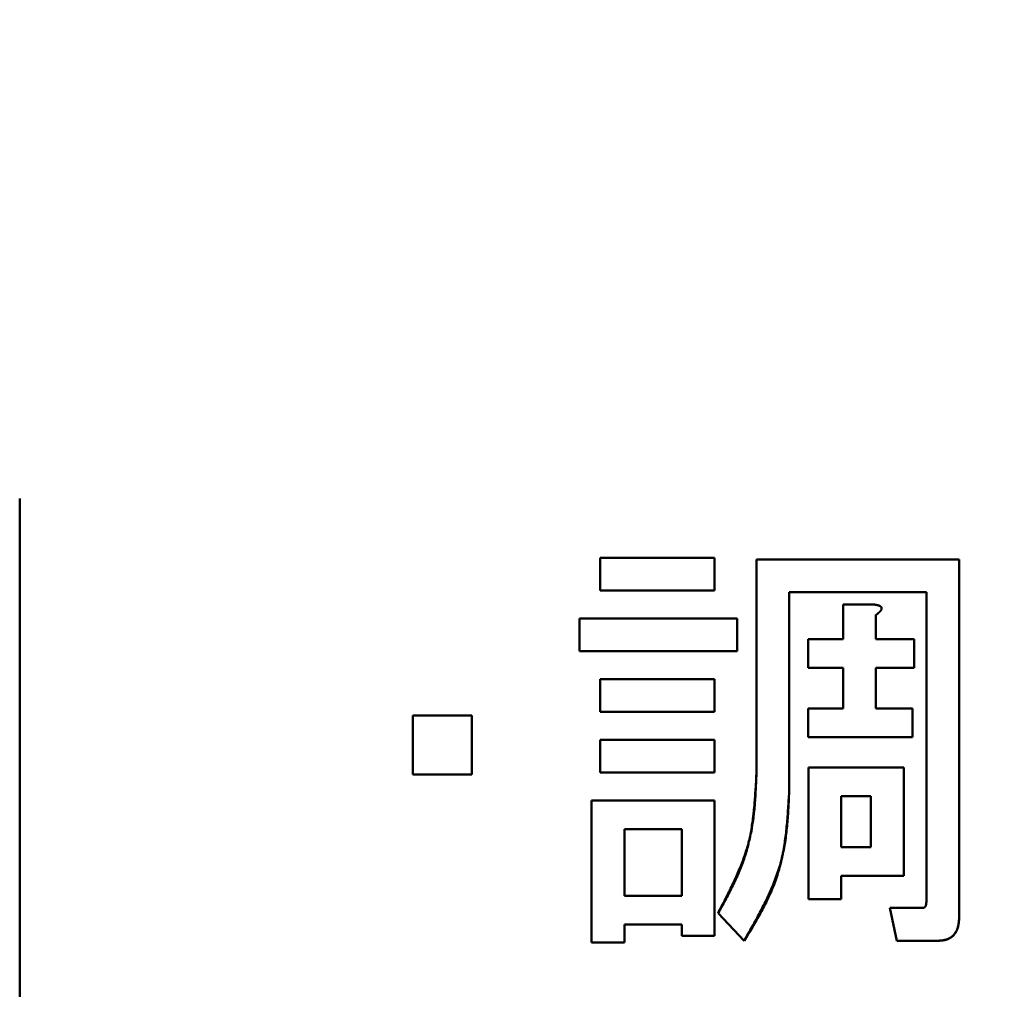
# Model space of a CAD drawing. Units: millimetres. Extents: x 0 to 420, y 0 to 297.
# Drawn here: x 203 to 204, y 235 to 236 of the extents above; entities that cross this region are included whole.
import ezdxf

# ---------------------------------------------------------------- set-up
doc = ezdxf.new("R2010")
doc.units = ezdxf.units.MM
doc.header["$LTSCALE"] = 0.18189
doc.layers.add('NoLayerName_001', color=7, linetype='Continuous')

msp = doc.modelspace()

# ---------------------------------------------------------------- linework, layer by layer
at = {"layer": 'NoLayerName_001', "color": 7, "linetype": 'Continuous', "lineweight": 50}
for p, q in [((203.09699, 235.68903), (203.09699, 233.48903)), ((203.58156, 235.63967), (203.67712, 235.63967)), ((203.58156, 235.61227), (203.58156, 235.63967)), ((203.67712, 235.63967), (203.67712, 235.61227)), ((203.71197, 235.63822), (203.88127, 235.63822)), ((203.71197, 235.45869), (203.71197, 235.63822)), ((203.88127, 235.63822), (203.88127, 235.33997)), ((203.67712, 235.61227), (203.58156, 235.61227)), ((203.73938, 235.61082), (203.73938, 235.44566)), ((203.85386, 235.61082), (203.73938, 235.61082)), ((203.85386, 235.353), (203.85386, 235.61082)), ((203.78437, 235.60058), (203.81032, 235.60058)), ((203.78437, 235.57162), (203.78437, 235.60058)), ((203.56419, 235.56159), (203.56419, 235.589)), ((203.56419, 235.589), (203.69594, 235.589)), ((203.69594, 235.589), (203.69594, 235.56159)), ((203.81177, 235.59189), (203.81177, 235.57162)), ((203.7553, 235.57162), (203.78437, 235.57162)), ((203.7553, 235.54765), (203.7553, 235.57162)), ((203.81177, 235.57162), (203.84362, 235.57162)), ((203.84362, 235.57162), (203.84362, 235.54765)), ((203.69594, 235.56159), (203.56419, 235.56159)), ((203.78437, 235.54765), (203.7553, 235.54765)), ((203.78437, 235.51371), (203.78437, 235.54765)), ((203.84362, 235.54765), (203.81177, 235.54765)), ((203.81177, 235.54765), (203.81177, 235.51371)), ((203.58156, 235.53832), (203.67712, 235.53832)), ((203.58156, 235.51092), (203.58156, 235.53832)), ((203.67712, 235.53832), (203.67712, 235.51092)), ((203.42519, 235.45869), (203.42519, 235.50792)), ((203.42519, 235.50792), (203.47442, 235.50792)), ((203.47442, 235.50792), (203.47442, 235.45869)), ((203.67712, 235.51092), (203.58156, 235.51092)), ((203.7553, 235.51371), (203.78437, 235.51371)), ((203.7553, 235.48974), (203.7553, 235.51371)), ((203.81177, 235.51371), (203.84217, 235.51371)), ((203.84217, 235.51371), (203.84217, 235.48974)), ((203.84217, 235.48974), (203.7553, 235.48974)), ((203.58156, 235.48765), (203.67712, 235.48765)), ((203.58156, 235.46025), (203.58156, 235.48765)), ((203.67712, 235.48765), (203.67712, 235.46025)), ((203.75541, 235.46448), (203.83493, 235.46448)), ((203.75541, 235.35445), (203.75541, 235.46448)), ((203.83493, 235.46448), (203.83493, 235.37391)), ((203.47442, 235.45869), (203.42519, 235.45869)), ((203.67712, 235.46025), (203.58156, 235.46025)), ((203.80753, 235.44051), (203.78281, 235.44051)), ((203.78281, 235.44051), (203.78281, 235.39788)), ((203.80753, 235.39788), (203.80753, 235.44051)), ((203.57443, 235.43697), (203.67712, 235.43697)), ((203.57443, 235.31825), (203.57443, 235.43697)), ((203.67712, 235.43697), (203.67712, 235.32404)), ((203.60183, 235.413), (203.60183, 235.35734)), ((203.64972, 235.413), (203.60183, 235.413)), ((203.64972, 235.35734), (203.64972, 235.413)), ((203.78281, 235.39788), (203.80753, 235.39788)), ((203.83493, 235.37391), (203.78281, 235.37391)), ((203.78281, 235.37391), (203.78281, 235.35445)), ((203.60183, 235.35734), (203.64972, 235.35734)), ((203.78281, 235.35445), (203.75541, 235.35445)), ((203.70173, 235.3197), (203.68001, 235.34286)), ((203.82335, 235.34721), (203.85086, 235.34721)), ((203.82914, 235.3198), (203.82335, 235.34721)), ((203.60183, 235.33337), (203.60183, 235.31825)), ((203.64972, 235.33337), (203.60183, 235.33337)), ((203.64972, 235.32404), (203.64972, 235.33337)), ((203.60183, 235.31825), (203.57443, 235.31825)), ((203.67712, 235.32404), (203.64972, 235.32404)), ((203.86389, 235.3198), (203.82914, 235.3198))]:
    msp.add_line(p, q, dxfattribs=at)
msp.add_arc((204.49699, 233.78915), 3.89026, 293.92158, 246.07842, dxfattribs=at)
for points, knots in [([(203.81032, 235.60058), (203.81042, 235.60057), (203.81062, 235.60054), (203.81091, 235.60049), (203.81121, 235.60045), (203.8115, 235.6004), (203.8118, 235.60036), (203.81209, 235.6003), (203.81238, 235.60025), (203.81268, 235.60019), (203.81297, 235.60012), (203.81326, 235.60005), (203.81354, 235.59997), (203.81383, 235.59988), (203.81412, 235.59979), (203.8144, 235.59968), (203.81468, 235.59957), (203.81495, 235.59944), (203.81521, 235.59929), (203.81546, 235.59913), (203.8157, 235.59895), (203.81592, 235.59874), (203.81612, 235.59852), (203.81628, 235.59827), (203.81641, 235.59799), (203.81649, 235.5977), (203.81652, 235.5974), (203.8165, 235.5971), (203.81644, 235.5968), (203.81634, 235.59652), (203.81621, 235.59624), (203.81607, 235.59598), (203.8159, 235.59573), (203.81573, 235.59549), (203.81555, 235.59525), (203.81536, 235.59502), (203.81516, 235.5948), (203.81496, 235.59458), (203.81475, 235.59436), (203.81455, 235.59415), (203.8144, 235.59401), (203.81433, 235.59394)], [0, 0, 0, 0, 0.00029886, 0.00059767, 0.0008964, 0.00119501, 0.0014935, 0.00179187, 0.00209014, 0.00238838, 0.00268668, 0.00298517, 0.00328403, 0.00358348, 0.00388376, 0.00418453, 0.00448504, 0.00478483, 0.00508387, 0.00538258, 0.00568198, 0.00598216, 0.00628179, 0.00658147, 0.00688287, 0.00718443, 0.00748437, 0.00778307, 0.00808346, 0.00838603, 0.00868859, 0.00898856, 0.00928702, 0.00958512, 0.00988335, 0.01018175, 0.01048029, 0.01077888, 0.01107747, 0.01137598, 0.01167432, 0.01167432, 0.01167432, 0.01167432]), ([(203.81228, 235.60027), (203.81218, 235.60029), (203.81196, 235.60033), (203.81163, 235.60038), (203.81131, 235.60044), (203.81098, 235.60049), (203.81065, 235.60053), (203.81043, 235.60056), (203.81032, 235.60058)], [0, 0, 0, 0, 0.000331119, 0.000662374, 0.000993789, 0.001325352, 0.001657027, 0.001988763, 0.001988763, 0.001988763, 0.001988763]), ([(203.81177, 235.59189), (203.81186, 235.59196), (203.81203, 235.59209), (203.8123, 235.5923), (203.81256, 235.5925), (203.81282, 235.5927), (203.81308, 235.59291), (203.81334, 235.59312), (203.8136, 235.59333), (203.81385, 235.59354), (203.8141, 235.59376), (203.81434, 235.59398), (203.81458, 235.59421), (203.81482, 235.59444), (203.81505, 235.59467), (203.81527, 235.59492), (203.81549, 235.59517), (203.81569, 235.59543), (203.81589, 235.5957), (203.81607, 235.59598), (203.81623, 235.59628), (203.81637, 235.59659), (203.81647, 235.59691), (203.81652, 235.59724), (203.81651, 235.59757), (203.81644, 235.5979), (203.81631, 235.59821), (203.81613, 235.5985), (203.81591, 235.59875), (203.81567, 235.59897), (203.8154, 235.59917), (203.81512, 235.59934), (203.81482, 235.5995), (203.81452, 235.59963), (203.81421, 235.59975), (203.81389, 235.59986), (203.81357, 235.59996), (203.81325, 235.60005), (203.81293, 235.60013), (203.81261, 235.6002), (203.81239, 235.60024), (203.81228, 235.60027)], [0, 0, 0, 0, 0.00033337, 0.00066664, 0.0009997, 0.00133247, 0.00166486, 0.0019968, 0.00232825, 0.00265917, 0.00298956, 0.00331944, 0.00364888, 0.00397797, 0.00430684, 0.00463582, 0.00496556, 0.00529697, 0.00563125, 0.00596982, 0.00631089, 0.00664983, 0.00698397, 0.00731388, 0.00764425, 0.0079783, 0.00831341, 0.00864641, 0.00897892, 0.00931203, 0.00964409, 0.00997567, 0.0103079, 0.0106411, 0.01097491, 0.01130842, 0.01164092, 0.01197267, 0.01230397, 0.01263505, 0.0129661, 0.0129661, 0.0129661, 0.0129661]), ([(203.81433, 235.59394), (203.81426, 235.59387), (203.81411, 235.59374), (203.81389, 235.59354), (203.81366, 235.59335), (203.81343, 235.59316), (203.8132, 235.59297), (203.81296, 235.59279), (203.81273, 235.59261), (203.81249, 235.59243), (203.81225, 235.59225), (203.81201, 235.59207), (203.81185, 235.59195), (203.81177, 235.59189)], [0, 0, 0, 0, 0.000298121, 0.000596127, 0.000894131, 0.001192215, 0.001490433, 0.001788812, 0.002087357, 0.002386057, 0.002684886, 0.002983807, 0.003282776, 0.003282776, 0.003282776, 0.003282776]), ([(203.68001, 235.34286), (203.68096, 235.34469), (203.68286, 235.34833), (203.68567, 235.35381), (203.68845, 235.35929), (203.69115, 235.3648), (203.69376, 235.37033), (203.69626, 235.37589), (203.69861, 235.38149), (203.70081, 235.38712), (203.70282, 235.39281), (203.70462, 235.39856), (203.70619, 235.40436), (203.7075, 235.41023), (203.70857, 235.41616), (203.70944, 235.42214), (203.71013, 235.42816), (203.71068, 235.43423), (203.7111, 235.44032), (203.71144, 235.44643), (203.71172, 235.45256), (203.71189, 235.45664), (203.71197, 235.45869)], [0, 0, 0, 0, 0.0061649, 0.0123245, 0.0184736, 0.0246078, 0.0307233, 0.0368175, 0.0428891, 0.0489386, 0.0549684, 0.0609833, 0.0669906, 0.0730004, 0.0790226, 0.0850638, 0.0911271, 0.0972129, 0.1033194, 0.1094429, 0.1155784, 0.1217202, 0.1217202, 0.1217202, 0.1217202]), ([(203.71197, 235.45869), (203.71186, 235.45664), (203.71164, 235.45253), (203.71127, 235.44638), (203.71087, 235.44023), (203.71039, 235.43411), (203.70982, 235.42802), (203.70913, 235.42196), (203.7083, 235.41594), (203.7073, 235.40997), (203.70612, 235.40406), (203.70473, 235.3982), (203.7031, 235.39241), (203.70121, 235.3867), (203.69908, 235.38106), (203.69674, 235.37549), (203.69423, 235.36997), (203.69156, 235.36449), (203.68878, 235.35905), (203.68591, 235.35364), (203.68298, 235.34825), (203.681, 235.34466), (203.68001, 235.34286)], [0, 0, 0, 0, 0.0061721, 0.0123387, 0.0184944, 0.0246345, 0.0307551, 0.0368534, 0.0429281, 0.0489797, 0.0550107, 0.061026, 0.0670332, 0.073043, 0.0790657, 0.0851082, 0.0911737, 0.0972627, 0.1033734, 0.1095019, 0.115643, 0.1217906, 0.1217906, 0.1217906, 0.1217906]), ([(203.73938, 235.44566), (203.73925, 235.4434), (203.73899, 235.43889), (203.73857, 235.43212), (203.7381, 235.42537), (203.73755, 235.41865), (203.73689, 235.41196), (203.73608, 235.40532), (203.73511, 235.39873), (203.73395, 235.3922), (203.73256, 235.38574), (203.73092, 235.37936), (203.729, 235.37307), (203.72677, 235.36687), (203.72426, 235.36077), (203.7215, 235.35475), (203.71853, 235.3488), (203.71538, 235.34291), (203.71209, 235.33707), (203.7087, 235.33126), (203.70523, 235.32547), (203.7029, 235.32162), (203.70173, 235.3197)], [0, 0, 0, 0, 0.0067875, 0.0135677, 0.0203338, 0.0270796, 0.0338, 0.0404914, 0.0471521, 0.0537827, 0.0603863, 0.0669695, 0.0735422, 0.0801181, 0.0867109, 0.0933295, 0.0999782, 0.1066575, 0.113365, 0.1200956, 0.1268427, 0.1335983, 0.1335983, 0.1335983, 0.1335983]), ([(203.70173, 235.3197), (203.70285, 235.32166), (203.70509, 235.32558), (203.70841, 235.33148), (203.71169, 235.33738), (203.71488, 235.34332), (203.71796, 235.34928), (203.7209, 235.35528), (203.72368, 235.36133), (203.72627, 235.36743), (203.72864, 235.3736), (203.73076, 235.37983), (203.73261, 235.38615), (203.73415, 235.39255), (203.73542, 235.39902), (203.73643, 235.40556), (203.73724, 235.41216), (203.73788, 235.4188), (203.73837, 235.42548), (203.73877, 235.43219), (203.73909, 235.43892), (203.73928, 235.44341), (203.73938, 235.44566)], [0, 0, 0, 0, 0.0067762, 0.0135454, 0.0203013, 0.0270379, 0.0337504, 0.0404353, 0.0470911, 0.0537183, 0.0603201, 0.0669026, 0.0734753, 0.0800513, 0.0866435, 0.0932601, 0.0999053, 0.1065796, 0.1132805, 0.1200034, 0.1267419, 0.1334884, 0.1334884, 0.1334884, 0.1334884]), ([(203.85086, 235.34721), (203.85094, 235.34722), (203.8511, 235.34724), (203.85134, 235.34728), (203.85157, 235.34733), (203.85181, 235.3474), (203.85203, 235.34749), (203.85224, 235.34761), (203.85244, 235.34776), (203.85262, 235.34792), (203.85278, 235.3481), (203.85293, 235.34829), (203.85305, 235.3485), (203.85317, 235.34871), (203.85327, 235.34894), (203.85336, 235.34917), (203.85344, 235.3494), (203.85351, 235.34964), (203.85357, 235.34987), (203.85362, 235.35011), (203.85367, 235.35035), (203.85371, 235.35059), (203.85374, 235.35083), (203.85377, 235.35107), (203.85379, 235.35131), (203.85381, 235.35155), (203.85382, 235.35179), (203.85383, 235.35203), (203.85384, 235.35227), (203.85385, 235.35251), (203.85386, 235.35276), (203.85386, 235.35292), (203.85386, 235.353)], [0, 0, 0, 0, 0.000242823, 0.000484847, 0.000725861, 0.000966844, 0.001209276, 0.001452511, 0.001695402, 0.001936945, 0.00217774, 0.002419285, 0.002662421, 0.002907355, 0.003153769, 0.003400913, 0.003647693, 0.003893019, 0.004136935, 0.004379807, 0.004621944, 0.004863604, 0.005104992, 0.005346271, 0.005587557, 0.005828931, 0.006070443, 0.006312113, 0.006553935, 0.00679589, 0.007037939, 0.007280039, 0.007280039, 0.007280039, 0.007280039]), ([(203.85386, 235.353), (203.85386, 235.35292), (203.85386, 235.35276), (203.85385, 235.35251), (203.85384, 235.35227), (203.85383, 235.35203), (203.85382, 235.35179), (203.85381, 235.35155), (203.85379, 235.35131), (203.85377, 235.35107), (203.85374, 235.35083), (203.85371, 235.35059), (203.85367, 235.35035), (203.85362, 235.35011), (203.85357, 235.34987), (203.85351, 235.34964), (203.85344, 235.3494), (203.85336, 235.34917), (203.85327, 235.34894), (203.85317, 235.34871), (203.85305, 235.3485), (203.85293, 235.34829), (203.85278, 235.3481), (203.85262, 235.34792), (203.85244, 235.34776), (203.85224, 235.34761), (203.85203, 235.34749), (203.85181, 235.3474), (203.85157, 235.34733), (203.85134, 235.34728), (203.8511, 235.34724), (203.85094, 235.34722), (203.85086, 235.34721)], [0, 0, 0, 0, 0.0002421, 0.000484149, 0.000726104, 0.000967926, 0.001209596, 0.001451108, 0.001692483, 0.001933769, 0.002175047, 0.002416435, 0.002658095, 0.002900232, 0.003143104, 0.00338702, 0.003632346, 0.003879126, 0.00412627, 0.004372684, 0.004617618, 0.004860754, 0.005102299, 0.005343094, 0.005584637, 0.005827528, 0.006070763, 0.006313195, 0.006554178, 0.006795192, 0.007037216, 0.007280039, 0.007280039, 0.007280039, 0.007280039]), ([(203.88127, 235.33997), (203.88125, 235.33963), (203.88122, 235.33895), (203.88117, 235.33794), (203.88111, 235.33693), (203.88103, 235.33593), (203.88092, 235.33492), (203.88079, 235.33392), (203.88062, 235.33293), (203.8804, 235.33193), (203.88014, 235.33095), (203.87983, 235.32998), (203.87946, 235.32902), (203.87904, 235.32809), (203.87856, 235.32718), (203.87803, 235.32631), (203.87745, 235.32547), (203.8768, 235.32469), (203.87609, 235.32395), (203.87533, 235.32328), (203.87451, 235.32266), (203.87365, 235.32211), (203.87276, 235.32162), (203.87183, 235.3212), (203.87088, 235.32084), (203.86991, 235.32055), (203.86892, 235.32033), (203.86793, 235.32016), (203.86693, 235.32004), (203.86592, 235.31994), (203.86491, 235.31987), (203.86423, 235.31983), (203.86389, 235.3198)], [0, 0, 0, 0, 0.00101291, 0.00202532, 0.00303683, 0.00404728, 0.00505682, 0.00606607, 0.00707618, 0.00808897, 0.00910684, 0.01012952, 0.01115447, 0.01217951, 0.01320304, 0.01422411, 0.01524255, 0.01625909, 0.01727546, 0.01829362, 0.01931374, 0.02033508, 0.02135636, 0.02237593, 0.02339186, 0.02440239, 0.02540971, 0.02641747, 0.0274277, 0.02844098, 0.02945687, 0.03047424, 0.03047424, 0.03047424, 0.03047424]), ([(203.86389, 235.3198), (203.8643, 235.31984), (203.86512, 235.31989), (203.86634, 235.32), (203.86755, 235.32014), (203.86874, 235.32033), (203.86992, 235.32058), (203.87107, 235.32092), (203.87219, 235.32136), (203.87327, 235.32191), (203.8743, 235.32256), (203.87527, 235.32331), (203.87618, 235.32414), (203.87702, 235.32504), (203.87778, 235.326), (203.87845, 235.32701), (203.87902, 235.32806), (203.8795, 235.32916), (203.8799, 235.33028), (203.88023, 235.33143), (203.8805, 235.3326), (203.88071, 235.3338), (203.88087, 235.33501), (203.881, 235.33624), (203.8811, 235.33748), (203.88119, 235.33872), (203.88124, 235.33955), (203.88127, 235.33997)], [0, 0, 0, 0, 0.00122995, 0.00245594, 0.00367469, 0.00488435, 0.00608522, 0.00728063, 0.00847763, 0.00968534, 0.01090474, 0.01213266, 0.01336467, 0.0145956, 0.01581988, 0.01703199, 0.01822937, 0.01941903, 0.02060845, 0.02180299, 0.02300609, 0.02421949, 0.02544352, 0.02667734, 0.02791925, 0.0291669, 0.03041753, 0.03041753, 0.03041753, 0.03041753])]:
    msp.add_open_spline(points, degree=3, knots=knots, dxfattribs=at)

doc.saveas('drawing.dxf')
